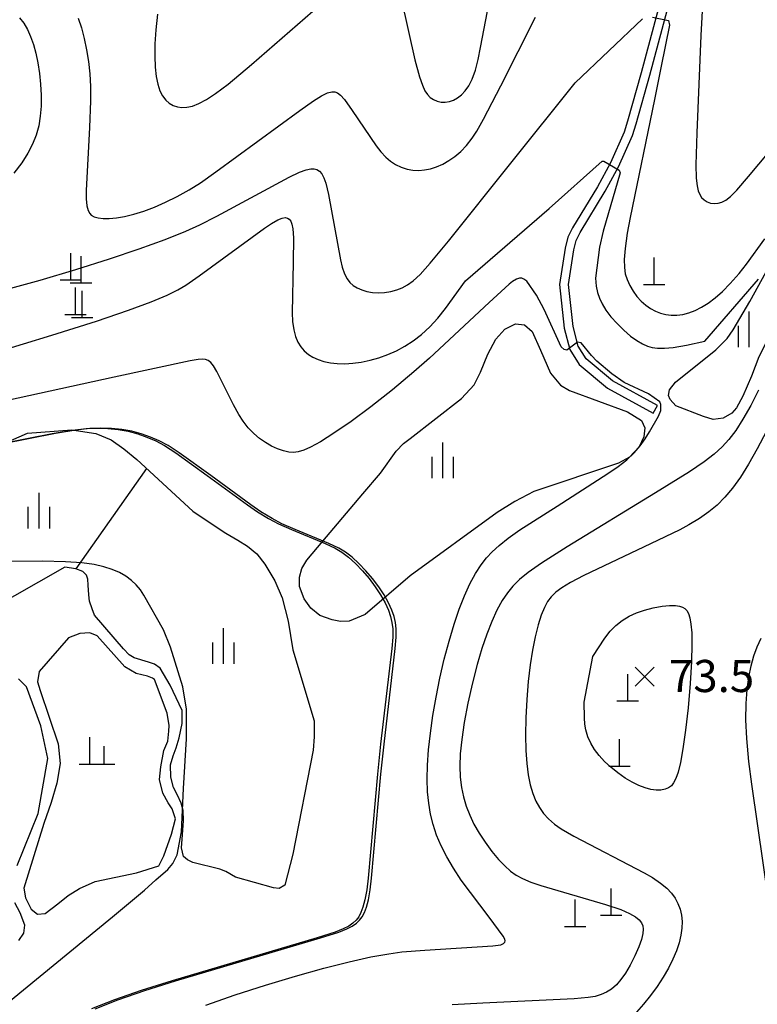
# Model space of a CAD drawing. Units: millimetres. Extents: x 197464 to 204533, y 496755 to 502633.
# Drawn here: x 198211 to 198418, y 499913 to 500189 of the extents above; entities that cross this region are included whole.
import ezdxf

# ---------------------------------------------------------------- set-up
doc = ezdxf.new("R2010")
doc.units = ezdxf.units.MM
doc.layers.get('0').update_dxf_attribs({"true_color": 0xffffff})
for name, color, linetype, true_color in [('3115', 7, 'Continuous', 0xffffff), ('5111', 7, 'Continuous', 0xffffff), ('5112', 7, 'Continuous', 0xffffff), ('5211', 7, 'Continuous', 0xffffff), ('5212', 7, 'Continuous', 0xffffff), ('5311', 7, 'Continuous', 0xffffff), ('7111', 7, 'Continuous', 0xffffff), ('7114', 7, 'Continuous', 0xffffff), ('7132', 7, 'Continuous', 0xffffff), ('7217', 7, 'Continuous', 0xffffff)]:
    doc.layers.add(name, color=color, linetype=linetype, true_color=true_color)
doc.styles.get("Standard").update_dxf_attribs({"font": 'Gulim.ttf'})

msp = doc.modelspace()

# ---------------------------------------------------------------- linework, layer by layer
at = {"color": 8, "elevation": 50}
msp.add_lwpolyline([(198232.211077, 499912.197831), (198238.592799, 499914.676524), (198246.105196, 499917.287593), (198254.705659, 499920.003787), (198295.306314, 499932.030805), (198300.375509, 499933.644103), (198302.608133, 499934.544367), (198304.170371, 499935.352105), (198305.314033, 499936.144723), (198306.208845, 499936.995744), (198306.945589, 499937.971162), (198307.580712, 499939.14933), (198308.151252, 499940.659173), (198308.688219, 499942.727226), (198309.186906, 499945.4931), (198309.561935, 499948.764273), (198312.173309, 499977.911817), (198313.050446, 499986.259086), (198316.179196, 500013.04523), (198316.454957, 500016.220802), (198316.456756, 500018.535658), (198316.262673, 500020.349806), (198315.883065, 500022.028397), (198315.2541, 500023.813713), (198314.311086, 500025.842204), (198313.061279, 500028.064695), (198311.560825, 500030.357478), (198309.861491, 500032.633338), (198308.000179, 500034.828948), (198306.035779, 500036.85817), (198304.09639, 500038.595009), (198302.264748, 500039.982863), (198300.397468, 500041.133027), (198297.581756, 500042.471415), (198288.150507, 500046.352161), (198284.495841, 500047.966924), (198281.711715, 500049.454077), (198278.61666, 500051.338864), (198275.815887, 500053.259503), (198264.563865, 500061.450526), (198255.741648, 500067.831794), (198252.615787, 500069.852771), (198250.157754, 500071.159412), (198247.676951, 500072.248618), (198245.131173, 500073.141333), (198242.479397, 500073.842934), (198239.683065, 500074.350285), (198236.774873, 500074.652196), (198233.837775, 500074.739124), (198230.690708, 500074.59061), (198226.848206, 500074.157236), (198221.162425, 500073.204743), (198191.779155, 500067.490767)], dxfattribs=at)
at = {"layer": '3115', "color": 8}
msp.add_lwpolyline([(198392.28639, 500201.435292), (198385.036146, 500174.187915), (198381.217016, 500160.630877), (198380.240067, 500157.542743), (198376.384522, 500148.997066), (198372.79626, 500142.265421), (198365.802928, 500130.774008), (198364.452984, 500128.164845), (198363.721244, 500125.162677), (198362.19732, 500114.959407), (198363.487248, 500102.722144), (198365.078226, 500096.719623), (198367.704998, 500092.51969), (198375.55057, 500085.888611), (198388.363717, 500078.90422), (198389.56025, 500081.099309), (198376.970264, 500087.962056), (198369.617335, 500094.176753), (198367.398059, 500097.725143), (198365.953266, 500103.176129), (198364.716935, 500114.904927), (198366.177059, 500124.681028), (198366.810998, 500127.281942), (198367.983573, 500129.548288), (198374.968922, 500141.026583), (198378.629455, 500147.893809), (198382.57933, 500156.648565), (198383.612596, 500159.914719), (198387.447431, 500173.527504), (198394.696499, 500200.770462)], dxfattribs=at)
at = {"layer": '5111', "color": 0}
for points in [[(198415.417995, 500110.205178), (198436.302812, 500148.155119), (198437.183963, 500148.691203), (198439.169673, 500148.694504), (198441.179035, 500148.049166), (198442.23185, 500145.596), (198441.712824, 500143.280601), (198424.54398, 500107.775964), (198417.94827, 500094.683805), (198415.891262, 500089.318407), (198413.458843, 500083.69034), (198411.691035, 500080.460972), (198410.381513, 500078.953791), (198407.960256, 500077.48863), (198405.177483, 500077.196808), (198402.454994, 500077.952679), (198394.700789, 500080.967342), (198393.127277, 500082.771549), (198392.650847, 500083.855202), (198392.963547, 500085.494088), (198394.648177, 500087.566927), (198405.940012, 500096.652575), (198409.080205, 500099.861412), (198410.802837, 500102.267135)], [(198312.047993, 500062.156878), (198316.4733, 500068.279008), (198318.525864, 500070.426743), (198320.333796, 500071.868072), (198334.690279, 500083.042306), (198338.312864, 500086.870209), (198340.042064, 500090.37267), (198342.137679, 500095.464975), (198344.303183, 500099.671824), (198346.84577, 500102.474901), (198349.880351, 500103.963894), (198352.41071, 500103.664526), (198354.536351, 500101.745422), (198356.833959, 500096.534079), (198359.646453, 500090.117484), (198362.471174, 500086.803333), (198365.002749, 500085.292011), (198381.224134, 500079.303645), (198385.067658, 500076.875591), (198386.074084, 500074.810735), (198385.746882, 500072.341822), (198384.415684, 500069.51385), (198381.750554, 500066.584811), (198378.677821, 500064.914429), (198354.956835, 500057.014226), (198349.70015, 500054.245825), (198344.719832, 500051.116987), (198320.372343, 500033.38847), (198307.817225, 500022.558826), (198303.333953, 500020.727586), (198300.849982, 500020.638642), (198298.511143, 500021.087482), (198295.105897, 500022.250494), (198292.566086, 500024.331518), (198290.746425, 500026.944263), (198289.431896, 500030.4364), (198289.406272, 500033.054467), (198290.063255, 500035.41689), (198291.456257, 500037.77761), (198294.481082, 500041.351247), (198307.108711, 500056.331033)], [(198221.862451, 499986.355099), (198222.423229, 499980.879706), (198221.470139, 499975.345558), (198219.942863, 499969.962083), (198217.854726, 499964.041092), (198212.253033, 499945.922092), (198212.747812, 499943.264391), (198214.347026, 499940.09641), (198216.102136, 499938.671816), (198218.271922, 499938.843282), (198221.73854, 499941.54877), (198224.663001, 499943.930937), (198227.833949, 499945.856782), (198232.253833, 499947.834215), (198243.820295, 499950.224565), (198250.063176, 499952.227562), (198251.410224, 499955.000373), (198253.630695, 499961.049594), (198254.673343, 499965.381207), (198253.774762, 499968.122958), (198252.612284, 499969.860368), (198251.152329, 499972.563192), (198250.26527, 499976.361817), (198250.640089, 499979.897786), (198251.45534, 499984.525971), (198252.550271, 499987.102019), (198252.843875, 499989.876015), (198252.91791, 499991.480668), (198252.365475, 499994.991556), (198248.842137, 500004.41719), (198248.261415, 500004.787306), (198246.873089, 500005.325522), (198243.66151, 500006.087469), (198240.562403, 500007.885277), (198232.813383, 500016.632721), (198230.686762, 500017.418077), (198227.968154, 500017.267381), (198224.727126, 500016.01038), (198216.511163, 500006.629312), (198216.059985, 500003.732338), (198216.806882, 500001.2714)]]:
    msp.add_lwpolyline(points, close=True, dxfattribs=at)
for points in [[(198207.16572, 500070.666558), (198213.319559, 500073.3735), (198225.676083, 500074.259734), (198232.369933, 500073.271443), (198236.654948, 500071.476032), (198240.240493, 500068.985029), (198243.902266, 500065.979676), (198259.5927, 500051.529091), (198264.926819, 500047.83294), (198268.777293, 500045.349101), (198272.122628, 500043.344267), (198274.88724, 500041.709548), (198277.418954, 500039.593671), (198279.692919, 500036.627947), (198282.504828, 500031.961344), (198284.559868, 500027.203042), (198286.213042, 500020.659082), (198287.558638, 500012.652547), (198293.502428, 499992.815797), (198293.488116, 499988.363603), (198293.220781, 499984.587177), (198287.505892, 499955.522262), (198285.34494, 499946.770579), (198283.720444, 499945.896929), (198282.148602, 499946.034697), (198271.45032, 499949.056163), (198268.742333, 499950.642063), (198267.116318, 499951.283359), (198259.531958, 499953.126705), (198258.082204, 499953.844918), (198256.915841, 499954.84495), (198256.369067, 499957.268542), (198256.679793, 499960.876857), (198256.921238, 499964.764649), (198256.833964, 499967.698471), (198256.272231, 499969.746518), (198255.23498, 499971.969252), (198254.190098, 499974.155707), (198253.443566, 499976.999525), (198253.340423, 499980.46677), (198254.058601, 499982.96792), (198254.915039, 499985.213104), (198255.732566, 499988.034371), (198256.541249, 499992.031317), (198256.56828, 499995.660802), (198253.19542, 500002.761994), (198250.378015, 500007.586867), (198248.831471, 500008.625341), (198247.115057, 500009.231849), (198243.108171, 500010.470887), (198241.77634, 500011.27774), (198240.197635, 500012.914855), (198232.08196, 500022.424029), (198231.392591, 500024.156427), (198230.683873, 500026.297868), (198230.423413, 500028.06561), (198230.307067, 500030.769161), (198230.128726, 500032.426345), (198229.812159, 500033.551509), (198228.814435, 500034.569215), (198226.820279, 500035.358153), (198223.773067, 500035.774337), (198202.161757, 500023.573564)], [(198210.379255, 499952.293884), (198216.243217, 499966.900083), (198218.965034, 499982.22262), (198217.050496, 499991.406851), (198213.039946, 500002.273563), (198210.728836, 500004.561607)], [(198210.836259, 499931.29372), (198212.215596, 499933.343243), (198212.534955, 499935.613399), (198211.257165, 499939.057182), (198209.708813, 499941.840717)]]:
    msp.add_lwpolyline(points, dxfattribs=at)
at = {"layer": '5112', "color": 0}
msp.add_lwpolyline([(198246.632235, 500063.465427), (198226.821482, 500035.357677)], dxfattribs=at)
at = {"layer": '5211', "color": 0}
for points in [[(198230.714881, 499980.71803), (198230.714881, 499988.21803)], [(198234.714881, 499980.71803), (198234.714881, 499985.71803)], [(198227.714881, 499980.71803), (198237.714881, 499980.71803)]]:
    msp.add_lwpolyline(points, dxfattribs=at)
at = {"layer": '5212', "color": 0}
for points in [[(198415.270641, 500097.358789), (198415.270641, 500107.358789)], [(198412.270641, 500097.358789), (198412.270641, 500103.358789)], [(198329.505855, 500060.71246), (198329.505855, 500070.71246)], [(198326.505855, 500060.71246), (198326.505855, 500066.71246)], [(198332.505855, 500060.71246), (198332.505855, 500066.71246)], [(198216.520486, 500046.66664), (198216.520486, 500056.66664)], [(198213.520486, 500046.66664), (198213.520486, 500052.66664)], [(198219.520486, 500046.66664), (198219.520486, 500052.66664)], [(198268.160773, 500008.730295), (198268.160773, 500018.730295)], [(198265.160773, 500008.730295), (198265.160773, 500014.730295)], [(198271.160773, 500008.730295), (198271.160773, 500014.730295)]]:
    msp.add_lwpolyline(points, dxfattribs=at)
at = {"layer": '5311', "color": 0}
for points in [[(198225.440149, 500116.20982), (198225.440149, 500123.70982)], [(198228.269192, 500115.378932), (198228.269192, 500122.878932)], [(198388.658507, 500114.973299), (198388.658507, 500122.473299)], [(198222.440149, 500116.20982), (198228.440149, 500116.20982)], [(198225.269192, 500115.378932), (198231.269192, 500115.378932)], [(198226.692363, 500106.582773), (198226.692363, 500114.082773)], [(198385.658507, 500114.973299), (198391.658507, 500114.973299)], [(198228.556917, 500105.710335), (198228.556917, 500113.210335)], [(198223.692363, 500106.582773), (198229.692363, 500106.582773)], [(198225.556917, 500105.710335), (198231.556917, 500105.710335)], [(198381.247807, 499998.38646), (198381.247807, 500005.88646)], [(198378.247807, 499998.38646), (198384.247807, 499998.38646)], [(198378.952952, 499980.132606), (198378.952952, 499987.632606)], [(198375.952952, 499980.132606), (198381.952952, 499980.132606)], [(198376.648374, 499938.362357), (198376.648374, 499945.862357)], [(198366.529248, 499935.252274), (198366.529248, 499942.752274)], [(198373.648374, 499938.362357), (198379.648374, 499938.362357)], [(198363.529248, 499935.252274), (198369.529248, 499935.252274)]]:
    msp.add_lwpolyline(points, dxfattribs=at)
at = {"layer": '7111', "color": 0}
for points, elevation in [([(198402.419771, 500198.469537), (198401.686759, 500184.605295), (198400.568918, 500157.376891), (198400.338253, 500148.422131), (198400.419975, 500144.67698), (198400.655798, 500142.578073), (198400.982379, 500141.159883), (198401.39331, 500140.139058), (198401.923073, 500139.329556), (198402.613934, 500138.650839), (198403.461524, 500138.109106), (198404.418715, 500137.750934), (198405.448877, 500137.607676), (198406.528658, 500137.695137), (198407.619231, 500138.016655), (198408.722207, 500138.597774), (198409.972476, 500139.560754), (198411.765673, 500141.349545), (198415.085071, 500145.210977), (198429.521513, 500162.459953)], 70), ([(198207.569306, 500113.616137), (198216.827916, 500116.198585), (198226.787414, 500119.144557), (198236.219426, 500122.106517), (198244.574639, 500124.924924), (198251.766586, 500127.569486), (198257.56485, 500129.91387), (198261.527288, 500131.689117), (198266.24199, 500134.07517), (198286.555808, 500144.994844), (198289.366105, 500146.344696), (198291.24269, 500147.044597), (198292.553013, 500147.347459), (198293.508079, 500147.370248), (198294.274996, 500147.149268), (198294.970648, 500146.684751), (198295.618447, 500145.9447), (198296.230729, 500144.815155), (198296.778698, 500143.30623), (198297.481989, 500140.138191), (198300.880864, 500121.843562), (198301.356309, 500119.809102), (198302.001822, 500117.928357), (198302.70298, 500116.541034), (198303.478508, 500115.523156), (198304.409603, 500114.70191), (198305.541794, 500113.99719), (198306.847568, 500113.42302), (198308.29123, 500113.000803), (198309.848628, 500112.739882), (198311.49659, 500112.648526), (198313.206444, 500112.735056), (198314.9322, 500113.002579), (198316.597505, 500113.442261), (198318.153429, 500114.052749), (198319.660329, 500114.875409), (198321.221509, 500116.011312), (198323.125944, 500117.78808), (198325.961112, 500120.891362), (198331.091965, 500127.057702), (198348.554588, 500148.930398), (198366.502826, 500171.390673), (198385.388431, 500189.303889)], 65), ([(198211.085147, 500189.612019), (198212.237207, 500188.090251), (198213.255562, 500186.350139), (198214.156141, 500184.373962), (198214.946687, 500182.150424), (198215.628565, 500179.677011), (198216.198098, 500176.965798), (198216.646501, 500174.053428), (198216.959271, 500171.008385), (198217.116742, 500167.925596), (198217.09588, 500164.906043), (198216.872, 500162.027867), (198216.419574, 500159.320247), (198215.711779, 500156.754245), (198214.717776, 500154.254721), (198213.396123, 500151.720713), (198211.684949, 500149.040168), (198209.488074, 500146.0899)], 65), ([(198227.442594, 500189.46097), (198228.356044, 500186.762476), (198229.149673, 500183.820523), (198229.814418, 500180.675996), (198230.338104, 500177.375136), (198230.710076, 500173.945016), (198230.922331, 500170.358549), (198230.952152, 500166.340051), (198230.629341, 500158.891545), (198229.725924, 500141.280151), (198229.717862, 500138.92604), (198229.901318, 500136.988088), (198230.227959, 500135.683718), (198230.69296, 500134.814798), (198231.099116, 500134.394646), (198231.91038, 500133.917898), (198233.02254, 500133.584973), (198234.44739, 500133.404667), (198236.165768, 500133.40467), (198238.169672, 500133.603978), (198240.457253, 500134.016204), (198243.014136, 500134.652697), (198245.806424, 500135.520228), (198248.78637, 500136.622361), (198251.909798, 500137.966239), (198255.164777, 500139.576152), (198258.565289, 500141.488226), (198261.681953, 500143.439009), (198266.003256, 500146.45635), (198289.478967, 500163.693025), (198293.308074, 500166.385567), (198295.579695, 500167.764429), (198297.281559, 500168.579293), (198298.451575, 500168.901894), (198299.318575, 500168.898706), (198300.074, 500168.619693), (198300.902679, 500167.990928), (198302.037915, 500166.708558), (198304.187181, 500163.663062), (198310.826802, 500153.804786), (198312.117319, 500152.113782), (198313.529348, 500150.584053), (198314.851885, 500149.462326), (198316.288212, 500148.534315), (198317.866815, 500147.775286), (198319.500231, 500147.239466), (198321.136484, 500146.940952), (198322.771277, 500146.865993), (198324.415787, 500147.004488), (198326.081855, 500147.353207), (198327.774295, 500147.910084), (198329.485468, 500148.670427), (198331.19556, 500149.628185), (198332.881302, 500150.785403), (198334.532279, 500152.17277), (198336.168854, 500153.875305), (198337.747817, 500155.876632), (198339.060802, 500157.856183), (198340.931315, 500161.210628), (198345.738076, 500170.603265), (198355.434434, 500189.765625)], 70), ([(198388.147886, 500189.805075), (198392.663339, 500188.802537), (198392.91417, 500187.549454), (198390.564002, 500176.060648), (198388.714843, 500166.763774), (198381.909748, 500133.731869), (198381.094558, 500129.299004), (198380.490798, 500124.990909), (198380.253619, 500121.927328), (198380.302317, 500119.748986), (198380.578131, 500117.976926), (198381.08486, 500116.319675), (198381.823194, 500114.672883), (198382.756821, 500113.082362), (198383.836623, 500111.613465), (198385.022883, 500110.299484), (198386.287335, 500109.160664), (198387.612143, 500108.211507), (198388.98939, 500107.458187), (198390.418391, 500106.899862), (198391.901503, 500106.533109), (198393.440518, 500106.356203), (198395.034777, 500106.371594), (198396.681338, 500106.586253), (198398.376832, 500107.011027), (198400.12025, 500107.660621), (198401.91555, 500108.554428), (198403.772882, 500109.717304), (198405.708659, 500111.180455), (198407.746958, 500112.985114), (198409.930722, 500115.20047), (198412.394853, 500118.03195), (198414.456596, 500120.64935), (198419.626594, 500127.755109)], 65), ([(198204.170939, 500095.955411), (198220.089967, 500100.769908), (198232.555087, 500104.711605), (198241.579434, 500107.760078), (198247.91795, 500110.111543), (198252.368429, 500111.991362), (198255.375096, 500113.465375), (198257.557616, 500114.741537), (198261.320153, 500117.34291), (198279.634103, 500130.759648), (198281.562419, 500132.066899), (198283.317555, 500133.04926), (198284.557621, 500133.551603), (198285.397893, 500133.684815), (198286.021482, 500133.559665), (198286.537219, 500133.218917), (198286.965032, 500132.673374), (198287.303398, 500131.850567), (198287.556802, 500130.548958), (198287.683108, 500128.001536), (198287.591469, 500121.235569), (198287.338248, 500106.999438), (198287.439559, 500104.623277), (198287.771435, 500102.292866), (198288.277063, 500100.377193), (198288.944669, 500098.806912), (198289.767524, 500097.488444), (198290.743952, 500096.36178), (198291.87622, 500095.3965), (198293.168443, 500094.579945), (198294.624571, 500093.908751), (198296.247094, 500093.385123), (198298.036343, 500093.015172), (198299.989484, 500092.807158), (198302.098142, 500092.769485), (198304.345124, 500092.909093), (198306.702914, 500093.230765), (198309.136052, 500093.737537), (198311.606221, 500094.431728), (198314.077527, 500095.316045), (198316.520378, 500096.394796), (198318.914227, 500097.676735), (198321.252845, 500099.183314), (198323.555898, 500100.964981), (198325.871912, 500103.10554), (198328.114072, 500105.511646), (198330.278702, 500108.201448), (198335.835485, 500115.952736), (198359.298191, 500136.173757), (198374.099108, 500149.456154), (198374.600827, 500149.456145), (198378.865389, 500146.949917), (198379.116229, 500146.198065), (198374.349639, 500129.908113), (198373.346127, 500125.397044), (198372.196798, 500116.707986), (198372.430889, 500114.447159), (198372.804351, 500112.725528), (198373.336368, 500111.148708), (198374.100245, 500109.542189), (198375.170558, 500107.798888), (198376.565836, 500105.932108), (198378.260917, 500104.006164), (198380.147156, 500102.137084), (198382.029097, 500100.513882), (198383.780655, 500099.240363), (198385.355231, 500098.311908), (198386.745554, 500097.694934), (198388.086443, 500097.314298), (198389.612381, 500097.107414), (198391.503321, 500097.080847), (198393.989412, 500097.319604), (198397.709261, 500097.998007), (198402.821167, 500099.115673), (198417.823812, 500116.467511)], 60), ([(198263.187526, 499913.22577), (198271.395614, 499916.055461), (198279.89535, 499918.801734), (198288.294471, 499921.344653), (198296.185694, 499923.562196), (198303.262647, 499925.363814), (198309.389544, 499926.715932), (198314.37599, 499927.619758), (198318.005894, 499928.106622), (198324.48062, 499928.59979), (198343.508775, 499929.819767), (198345.727833, 499930.130555), (198346.519905, 499930.452739), (198346.866417, 499930.83995), (198346.958513, 499931.221701), (198346.853086, 499931.664401), (198346.354185, 499932.533448), (198342.441745, 499937.851283), (198334.677117, 499948.232162), (198332.464339, 499951.516187), (198330.594912, 499954.705851), (198329.027453, 499957.812777), (198327.768214, 499960.810614), (198326.786207, 499963.744902), (198326.053713, 499966.686538), (198325.548639, 499969.728228), (198325.253997, 499972.97181), (198325.157938, 499976.508672), (198325.254902, 499980.400797), (198325.546001, 499984.671192), (198326.03649, 499989.306376), (198326.730134, 499994.261146), (198327.622188, 499999.455604), (198328.69422, 500004.769215), (198329.914436, 500010.045532), (198331.244022, 500015.114086), (198332.646429, 500019.823848), (198334.09583, 500024.075776), (198335.581841, 500027.838237), (198337.108222, 500031.134719), (198338.674698, 500034.000605), (198340.240266, 500036.428723), (198341.759522, 500038.417732), (198343.336225, 500040.132862), (198345.259184, 500041.886291), (198347.815459, 500043.912404), (198351.101085, 500046.239437), (198361.521978, 500052.933786), (198375.702587, 500062.003559), (198378.61601, 500063.983804), (198381.013062, 500065.888972), (198383.045583, 500067.816108), (198384.744836, 500069.77503), (198386.156687, 500071.762833), (198387.316049, 500073.740705), (198389.84877, 500078.056063), (198390.507294, 500079.634927), (198390.507322, 500081.34538), (198390.24393, 500082.134825), (198387.083151, 500084.371627), (198380.234747, 500087.529502), (198376.810552, 500089.897873), (198372.596175, 500093.450422), (198371.147488, 500095.029327), (198368.250121, 500098.581854), (198367.19652, 500098.845024), (198364.167356, 500096.608324), (198363.508846, 500096.739907), (198362.586956, 500097.529363), (198357.845882, 500107.923734), (198355.738738, 500112.002545), (198352.977736, 500115.86141), (198352.20463, 500116.454369), (198351.646071, 500116.676633), (198350.973284, 500116.692809), (198350.123011, 500116.440261), (198348.992995, 500115.75567), (198348.046385, 500115.018975), (198342.451905, 500109.870686), (198325.751174, 500094.360132), (198321.366414, 500090.474015), (198315.38981, 500085.476982), (198309.385343, 500080.741831), (198303.818456, 500076.622706), (198299.014156, 500073.310903), (198295.239556, 500070.922145), (198292.52686, 500069.408151), (198290.584777, 500068.539806), (198289.069636, 500068.081536), (198287.748691, 500067.915502), (198286.406091, 500068.00554), (198284.904982, 500068.342753), (198283.266512, 500068.916243), (198281.569777, 500069.704174), (198279.870544, 500070.686038), (198278.206214, 500071.854567), (198276.604049, 500073.219802), (198275.074449, 500074.814525), (198273.618347, 500076.681667), (198272.399608, 500078.566124), (198270.947571, 500081.274521), (198266.247632, 500090.634905), (198265.381255, 500092.133037), (198264.578595, 500093.12597), (198263.88185, 500093.624734), (198263.120241, 500093.910158), (198262.132828, 500094.023014), (198261.072739, 500093.950365), (198258.813264, 500093.566112), (198237.575337, 500089.009163), (198168.796167, 500074.009971)], 55), ([(198417.879928, 500085.326758), (198415.663256, 500081.04838), (198413.498068, 500077.261627), (198411.466729, 500074.102713), (198409.577944, 500071.590957), (198407.648209, 500069.48191), (198405.42602, 500067.467211), (198402.630473, 500065.304792), (198398.542272, 500062.522578), (198388.996876, 500056.586749), (198364.267212, 500041.502895), (198357.088345, 500036.932508), (198353.420322, 500034.3339), (198350.961479, 500032.323249), (198349.104959, 500030.516542), (198347.575836, 500028.665961), (198346.130313, 500026.472704), (198344.65905, 500023.777358), (198343.199183, 500020.614818), (198341.788744, 500017.03659), (198340.429116, 500013.03961), (198339.105435, 500008.546967), (198337.798938, 500003.422434), (198336.553695, 499997.790548), (198335.514046, 499992.29172), (198334.798268, 499987.542159), (198334.399862, 499983.570535), (198334.267822, 499980.121958), (198334.375634, 499977.025912), (198334.711513, 499974.177126), (198335.267746, 499971.491746), (198336.039658, 499968.90645), (198337.02442, 499966.378817), (198338.222251, 499963.878153), (198339.651032, 499961.360864), (198341.331283, 499958.791209), (198343.18889, 499956.27006), (198345.054937, 499954.025726), (198346.829039, 499952.179021), (198348.489028, 499950.718769), (198350.059923, 499949.59484), (198351.770818, 499948.653335), (198354.126488, 499947.669041), (198356.930674, 499946.727968), (198375.045445, 499941.350576), (198379.318832, 499939.952173), (198381.765712, 499938.905576), (198383.392377, 499937.949996), (198384.460609, 499937.056318), (198385.111571, 499936.234708), (198385.460295, 499935.425895), (198385.586759, 499934.47435), (198385.491416, 499933.240503), (198385.106188, 499931.622882), (198384.353484, 499929.522011), (198383.246676, 499927.006611), (198381.944213, 499924.432897), (198380.627441, 499922.176885), (198379.353546, 499920.35284), (198378.076008, 499918.890341), (198376.739304, 499917.717604), (198375.346627, 499916.815377), (198373.859193, 499916.157146), (198372.184156, 499915.678728), (198370.164997, 499915.332151), (198366.250705, 499915.012351), (198340.697736, 499913.790855), (198332.169538, 499913.30277)], 60), ([(198420.061503, 500073.8913), (198417.508835, 500068.943061), (198415.08528, 500064.670166), (198412.787135, 500061.036066), (198410.586844, 500057.977578), (198408.429075, 500055.404273), (198406.235322, 500053.205196), (198403.91255, 500051.261588), (198401.349615, 500049.455252), (198398.39233, 500047.666956), (198395.801319, 500046.285827), (198387.668548, 500042.357459), (198368.98443, 500033.491244), (198365.215571, 500031.537003), (198362.811496, 500030.066223), (198361.127947, 500028.795796), (198359.865221, 500027.556978), (198358.841595, 500026.204327), (198357.944374, 500024.556934), (198357.072638, 500022.397209), (198356.203008, 500019.644814), (198355.376142, 500016.36086), (198354.623958, 500012.613078), (198353.965478, 500008.443588), (198353.41685, 500003.8459), (198352.994435, 499998.814207), (198352.724267, 499993.614488), (198352.634695, 499988.770041), (198352.730187, 499984.541999), (198352.995759, 499980.859489), (198353.417911, 499977.651386), (198353.985687, 499974.869536), (198354.691377, 499972.457106), (198355.534866, 499970.353695), (198356.526708, 499968.502481), (198357.68836, 499966.850943), (198359.057918, 499965.344711), (198360.728646, 499963.905884), (198362.662079, 499962.554372), (198366.212898, 499960.554175), (198385.826419, 499950.255906), (198388.150607, 499948.920439), (198390.443649, 499947.367384), (198392.177294, 499945.94209), (198393.463692, 499944.601429), (198394.481692, 499943.205354), (198395.308129, 499941.682948), (198395.921534, 499940.066491), (198396.307419, 499938.378454), (198396.471961, 499936.608927), (198396.419718, 499934.740465), (198396.147884, 499932.758095), (198395.647247, 499930.650926), (198394.904989, 499928.413049), (198393.91036, 499926.046228), (198392.662685, 499923.565634), (198391.178481, 499921.006014), (198389.492642, 499918.422232), (198387.652698, 499915.882131), (198385.710371, 499913.455694), (198383.714584, 499911.205401)], 65), ([(198184.580725, 499894.891478), (198237.106295, 499937.950553), (198246.027432, 499945.374175), (198249.211345, 499948.317991), (198252.534533, 499951.218362), (198253.950208, 499952.834645), (198255.163666, 499955.259091), (198256.377177, 499961.724309), (198256.984079, 499973.846623), (198257.793254, 499987.787272), (198257.79339, 499996.070864), (198256.782318, 500002.334079), (198253.344503, 500013.446259), (198251.322233, 500018.295225), (198245.855361, 500027.947356), (198244.876465, 500029.473173), (198243.728618, 500030.837506), (198242.353652, 500032.124838), (198240.775381, 500033.28992), (198239.00059, 500034.310314), (198236.995412, 500035.193242), (198234.683786, 500035.943395), (198231.918403, 500036.558236), (198228.449949, 500037.030666), (198223.895732, 500037.349561), (198217.498048, 500037.491792), (198206.712959, 500037.375444)], 45), ([(198420.789789, 499941.42669), (198415.948214, 499975.088345), (198415.14787, 499981.406148), (198414.561387, 499987.835842), (198414.329939, 499993.125036), (198414.376114, 499997.649938), (198414.652673, 500001.586897), (198415.124532, 500005.056234), (198415.766189, 500008.156067), (198416.560541, 500010.967298), (198417.496884, 500013.555487), (198418.57019, 500015.969142)], 65)]:
    msp.add_lwpolyline(points, dxfattribs=dict(at, elevation=elevation))
at = {"layer": '7111', "color": 0, "elevation": 70}
msp.add_lwpolyline([(198371.503781, 500010.80569), (198374.824531, 500015.951476), (198376.34273, 500017.881729), (198377.940142, 500019.486306), (198379.701939, 500020.877778), (198381.620273, 500022.055126), (198383.689655, 500023.027497), (198385.950658, 500023.82245), (198388.405178, 500024.453452), (198390.846178, 500024.887782), (198392.955164, 500025.089564), (198394.577814, 500025.080527), (198395.752246, 500024.916737), (198396.599451, 500024.632258), (198397.248597, 500024.225752), (198397.777662, 500023.661194), (198398.228233, 500022.840531), (198398.623531, 500021.616663), (198398.94927, 500019.869239), (198399.1654, 500017.472622), (198399.228447, 500014.127868), (198399.087616, 500009.401542), (198398.710359, 500003.249945), (198398.131091, 499996.461416), (198397.437186, 499990.159537), (198396.711074, 499985.00385), (198396.008128, 499981.136909), (198395.349417, 499978.437649), (198394.721377, 499976.622941), (198394.104575, 499975.40767), (198393.462596, 499974.597052), (198392.702769, 499974.04317), (198391.733061, 499973.656605), (198390.549442, 499973.437061), (198389.200877, 499973.418236), (198387.717197, 499973.618451), (198386.107197, 499974.046359), (198384.380066, 499974.708323), (198382.537681, 499975.616283), (198380.56443, 499976.795956), (198378.507563, 499978.228603), (198376.53685, 499979.801387), (198374.789942, 499981.416494), (198373.273388, 499983.070663), (198371.976612, 499984.778841), (198370.917694, 499986.53997), (198370.107858, 499988.366091), (198369.538032, 499990.329041), (198369.280922, 499991.82451), (198369.117632, 499993.670927), (198369.069936, 499998.03493)], close=True, dxfattribs=at)
at = {"layer": '7114', "color": 0}
for points, elevation in [([(198249.699186, 500190.66199), (198249.21693, 500186.269695), (198248.954053, 500182.327783), (198248.886493, 500178.837678), (198248.99874, 500175.792894), (198249.28245, 500173.180633), (198249.731995, 500170.982441), (198250.339817, 500169.17323), (198251.093514, 500167.719963), (198251.975971, 500166.582819), (198252.968652, 500165.720323), (198254.057014, 500165.097622), (198255.236144, 500164.695113), (198256.513991, 500164.513), (198257.912173, 500164.570649), (198259.468807, 500164.906219), (198261.246405, 500165.581341), (198263.341139, 500166.688123), (198265.911172, 500168.3735), (198269.42004, 500171.053717), (198275.943423, 500176.556718), (198299.615926, 500197.142082)], 75), ([(198317.989721, 500194.563264), (198321.720799, 500177.86071), (198322.948612, 500173.123778), (198323.780645, 500170.737463), (198324.507655, 500169.199583), (198325.216079, 500168.129276), (198325.990622, 500167.321329), (198326.899231, 500166.686879), (198327.937699, 500166.225786), (198329.046888, 500165.973297), (198330.186794, 500165.941428), (198331.339586, 500166.12841), (198332.491523, 500166.533898), (198333.627249, 500167.160837), (198334.730148, 500168.018113), (198335.784961, 500169.131765), (198336.782054, 500170.566855), (198337.721742, 500172.451323), (198338.615598, 500174.984728), (198339.388372, 500177.927059), (198340.048186, 500181.297266), (198342.498037, 500193.846862)], 75), ([(198190.798289, 500067.490913), (198220.181558, 500073.204888), (198225.867339, 500074.157382), (198229.709841, 500074.590756), (198232.856908, 500074.739269), (198235.794006, 500074.652341), (198238.702198, 500074.350431), (198241.49853, 500073.84308), (198244.150306, 500073.141478), (198246.696084, 500072.248764), (198249.176887, 500071.159558), (198251.63492, 500069.852916), (198254.760781, 500067.83194), (198263.582998, 500061.450671), (198274.83502, 500053.259648), (198277.635793, 500051.339009), (198280.730848, 500049.454223), (198283.514974, 500047.967069), (198287.16964, 500046.352307), (198296.600889, 500042.471561), (198299.416601, 500041.133172), (198301.283881, 500039.983008), (198303.115523, 500038.595154), (198305.054912, 500036.858316), (198307.019312, 500034.829093), (198308.880624, 500032.633484), (198310.579958, 500030.357624), (198312.080412, 500028.06484), (198313.330219, 500025.84235), (198314.273234, 500023.813859), (198314.902198, 500022.028542), (198315.281806, 500020.349952), (198315.475889, 500018.535803), (198315.47409, 500016.220947), (198315.198329, 500013.045376), (198312.069579, 499986.259232), (198311.192442, 499977.911963), (198308.581068, 499948.764419), (198308.206039, 499945.493246), (198307.707352, 499942.727372), (198307.170385, 499940.659319), (198306.599845, 499939.149476), (198305.964722, 499937.971308), (198305.227978, 499936.995889), (198304.333166, 499936.144868), (198303.189504, 499935.352251), (198301.627266, 499934.544512), (198299.394642, 499933.644249), (198294.325447, 499932.030951), (198253.724792, 499920.003933), (198245.124329, 499917.287739), (198237.611932, 499914.67667), (198231.23021, 499912.197977)], 25)]:
    msp.add_lwpolyline(points, dxfattribs=dict(at, elevation=elevation))
at = {"layer": '7217', "color": 0, "elevation": 73.459263}
for points in [[(198383.328893, 500002.49904), (198388.632193, 500007.80234)], [(198388.632193, 500002.49904), (198383.328893, 500007.80234)]]:
    msp.add_lwpolyline(points, dxfattribs=at)

# ---------------------------------------------------------------- texts
at = {"layer": '7132', "color": 0}
msp.add_text('73.5', height=9, dxfattribs=at).set_placement((198392.780548, 500000.850562))

doc.saveas('drawing.dxf')
